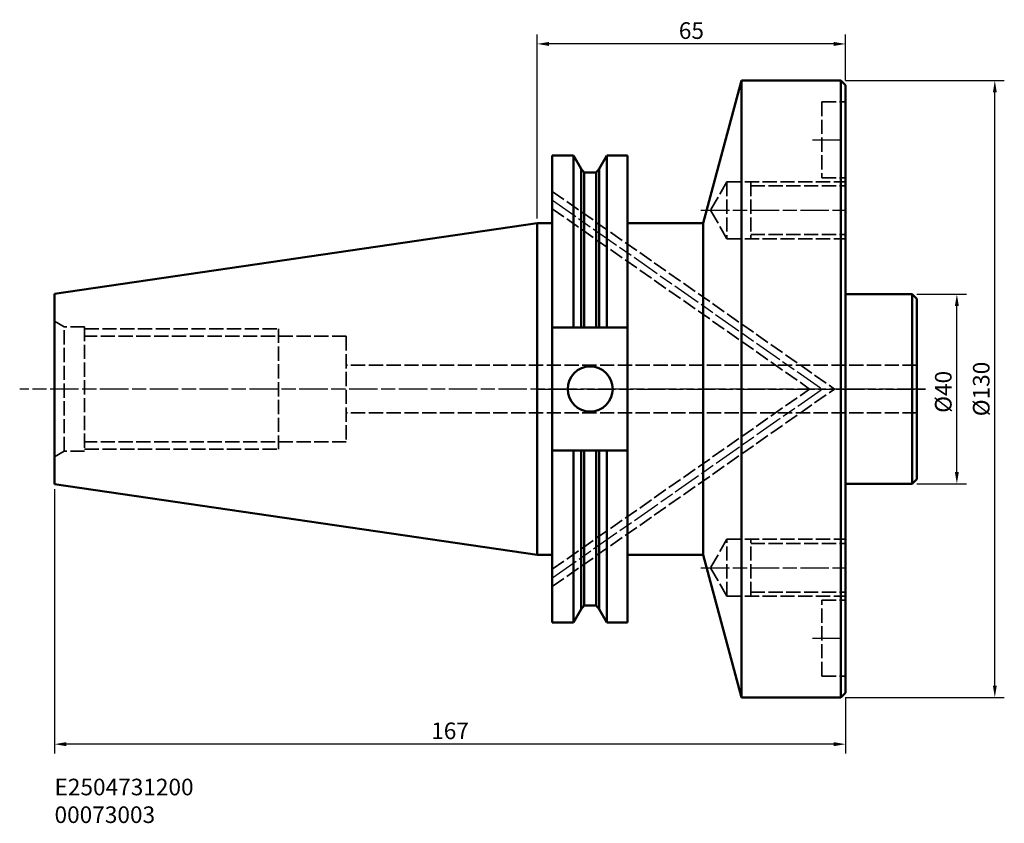
# Model space of a CAD drawing. Extents: x -109 to 98, y -92 to 78.
import ezdxf

# ---------------------------------------------------------------- set-up
doc = ezdxf.new("R2010")
doc.units = 0
doc.header["$PDMODE"] = 1
doc.linetypes.add('DASH', pattern=[3.75, 3, -0.75])
doc.linetypes.add('LONGDASH_DASH', pattern=[10.5, 6, -0.75, 3, -0.75])
doc.layers.get('DEFPOINTS').update_dxf_attribs({"linetype": 'CONTINUOUS'})
for name, color, linetype, lineweight in [('1', 4, 'CONTINUOUS', 50), ('2', 7, 'CONTINUOUS', 25), ('4', 2, 'LONGDASH_DASH', 25), ('SK1', 4, 'CONTINUOUS', 50), ('SK2', 7, 'CONTINUOUS', 25), ('SK3', 1, 'DASH', 35), ('SK4', 2, 'LONGDASH_DASH', 25), ('SK6', 5, 'CONTINUOUS', 35)]:
    doc.layers.add(name, color=color, linetype=linetype, lineweight=lineweight)
doc.styles.add('STANDARD 3.5 mm', font='monos.ttf', dxfattribs={"height": 3.5})
doc.dimstyles.new('AM_DIN', dxfattribs={"dimtxt": 3.5, "dimasz": 2.5, "dimexe": 2, "dimexo": 1, "dimgap": 1, "dimtad": 1, "dimdsep": 46, "dimtxsty": 'STANDARD 3.5 mm', "dimcen": 0.09, "dimadec": 0, "dimazin": 2, "dimtm": 1e-09, "dimtfac": 0.707107, "dimtmove": 0, "dimatfit": 3, "dimfxl": 1, "dimtolj": 1, "dimlwd": -1, "dimlwe": -1, "dimarcsym": 0})

# ---------------------------------------------------------------- blocks, each defined once
blk = doc.blocks.new('*D10')
at = {"layer": '2', "color": 0}
for p, q in [((0, 35.93), (0, 74.72)), ((65, 65), (65, 74.72)), ((62.5, 72.72), (2.5, 72.72))]:
    blk.add_line(p, q, dxfattribs=at)
for points in [[(2.5, 73.14), (2.5, 72.3), (0, 72.72)], [(62.5, 73.14), (62.5, 72.3), (65, 72.72)]]:
    blk.add_solid(points, dxfattribs=at)
at = {"layer": 'DEFPOINTS', "color": 0}
for p in [(0, 72.72), (65, 64), (0, 34.93)]:
    blk.add_point(p, dxfattribs=at)
at = {"layer": '2', "color": 0, "insert": (32.5, 75.53), "char_height": 3.5, "attachment_point": 5, "style": 'STANDARD 3.5 mm'}
blk.add_mtext('\\A1;65', dxfattribs=at)
blk = doc.blocks.new('*D11')
at = {"layer": 'DEFPOINTS', "color": 0}
for p in [(64, 65), (96.45, 65), (64, -65)]:
    blk.add_point(p, dxfattribs=at)
at = {"layer": 'SK2', "color": 0}
for p, q in [((65, 65), (98.45, 65)), ((96.45, -62.5), (96.45, 62.5)), ((65, -65), (98.45, -65))]:
    blk.add_line(p, q, dxfattribs=at)
for points in [[(96.04, 62.5), (96.87, 62.5), (96.45, 65)], [(96.04, -62.5), (96.87, -62.5), (96.45, -65)]]:
    blk.add_solid(points, dxfattribs=at)
at = {"layer": 'SK2', "color": 0, "insert": (93.59, 0), "char_height": 3.5, "attachment_point": 5, "rotation": 90, "style": 'STANDARD 3.5 mm'}
blk.add_mtext('\\A1;%%C130', dxfattribs=at)
blk = doc.blocks.new('*D12')
at = {"layer": 'DEFPOINTS', "color": 0}
for p in [(79, 20), (88.45, 20), (79, -20)]:
    blk.add_point(p, dxfattribs=at)
at = {"layer": 'SK2', "color": 0}
for p, q in [((80, 20), (90.45, 20)), ((88.45, -17.5), (88.45, 17.5)), ((80, -20), (90.45, -20))]:
    blk.add_line(p, q, dxfattribs=at)
for points in [[(88.04, 17.5), (88.87, 17.5), (88.45, 20)], [(88.04, -17.5), (88.87, -17.5), (88.45, -20)]]:
    blk.add_solid(points, dxfattribs=at)
at = {"layer": 'SK2', "color": 0, "insert": (85.59, -0.6), "char_height": 3.5, "attachment_point": 5, "rotation": 90, "style": 'STANDARD 3.5 mm'}
blk.add_mtext('\\A1;%%C40', dxfattribs=at)
blk = doc.blocks.new('*D13')
at = {"layer": 'DEFPOINTS', "color": 0}
for p in [(-101.75, -20.09), (65, -64), (-101.75, -74.85)]:
    blk.add_point(p, dxfattribs=at)
at = {"layer": 'SK2', "color": 0}
for p, q in [((-101.75, -21.09), (-101.75, -76.85)), ((65, -65), (65, -76.85)), ((62.5, -74.85), (-99.25, -74.85))]:
    blk.add_line(p, q, dxfattribs=at)
for points in [[(-99.25, -74.43), (-99.25, -75.27), (-101.75, -74.85)], [(62.5, -74.43), (62.5, -75.27), (65, -74.85)]]:
    blk.add_solid(points, dxfattribs=at)
at = {"layer": 'SK2', "color": 0, "insert": (-18.37, -72.04), "char_height": 3.5, "attachment_point": 5, "style": 'STANDARD 3.5 mm'}
blk.add_mtext('\\A1;167', dxfattribs=at)

msp = doc.modelspace()

# ---------------------------------------------------------------- linework, layer by layer
at = {"layer": '1'}
for p, q in [((35, 34.925), (43.059, 65)), ((43.059, -65), (43.059, 65)), ((64, 65), (43.059, 65)), ((64, 65), (65, 64)), ((64, 65), (64, -65)), ((65, -64), (65, 64)), ((3.175, 49.21), (3.175, -49.21)), ((7.658, 49.21), (3.175, 49.21)), ((7.658, 49.21), (7.658, 12.95)), ((9.295, 46.375), (7.658, 49.21)), ((14.682, 49.21), (13.045, 46.375)), ((14.682, 49.21), (14.682, 12.95)), ((19.05, 49.21), (14.682, 49.21)), ((19.05, 49.21), (19.05, -49.21)), ((9.295, 46.375), (9.295, 12.95)), ((9.295, 46.375), (9.895, 45.64)), ((13.045, 46.375), (12.445, 45.64)), ((13.045, 46.375), (13.045, 12.95)), ((9.895, 45.64), (9.895, 12.95)), ((12.445, 45.64), (9.895, 45.64)), ((12.445, 45.64), (12.445, 12.95)), ((0, 34.925), (0, -34.925)), ((0, 34.925), (3.175, 34.925)), ((35, 34.925), (19.05, 34.925)), ((35, 34.925), (35, 30)), ((35, 34.925), (35, -34.925)), ((19.05, 12.95), (3.175, 12.95)), ((19.05, -12.95), (3.175, -12.95)), ((7.658, -12.95), (7.658, -49.21)), ((9.295, -12.95), (9.295, -46.375)), ((9.895, -12.95), (9.895, -45.64)), ((12.445, -12.95), (12.445, -45.64)), ((13.045, -12.95), (13.045, -46.375)), ((14.682, -12.95), (14.682, -49.21)), ((35, -30), (35, -34.925)), ((0, -34.925), (3.175, -34.925)), ((35, -34.925), (19.05, -34.925)), ((35, -34.925), (43.059, -65)), ((9.895, -45.64), (9.295, -46.375)), ((12.445, -45.64), (9.895, -45.64)), ((12.445, -45.64), (13.045, -46.375)), ((9.295, -46.375), (7.658, -49.21)), ((14.682, -49.21), (13.045, -46.375)), ((7.658, -49.21), (3.175, -49.21)), ((19.05, -49.21), (14.682, -49.21)), ((64, -65), (65, -64)), ((64, -65), (43.059, -65))]:
    msp.add_line(p, q, dxfattribs=at)
msp.add_circle((11.17, 0), 4.75, dxfattribs=at)
at = {"layer": '4'}
for q in [(65, 0), (81.845, 0)]:
    msp.add_line((0, 0), q, dxfattribs=at)
at = {"layer": 'SK1'}
for p, q in [((0, 34.925), (-101.75, 20.086)), ((-101.75, 20.086), (-101.75, -20.086)), ((79, 20), (65, 20)), ((79, 20), (80, 19)), ((79, 20), (79, -20)), ((80, 19), (80, -19)), ((0, -34.925), (-101.75, -20.086)), ((79, -20), (65, -20)), ((80, -19), (79, -20))]:
    msp.add_line(p, q, dxfattribs=at)
at = {"layer": 'SK3'}
for p, q in [((60, 60.5), (65, 60.5)), ((60, 60.5), (60, 44.5)), ((40, 43.67), (36.536, 37.67)), ((40, 43.67), (40, 31.67)), ((40, 43.67), (65, 43.67)), ((45, 43.67), (45, 31.67)), ((60, 44.5), (65, 44.5)), ((3.175, 41.646), (62.652, 0)), ((45, 42.795), (65, 42.795)), ((3.175, 37.984), (57.421, 0)), ((40, 31.67), (36.536, 37.67)), ((40, 31.67), (65, 31.67)), ((45, 32.545), (65, 32.545)), ((-99.68, 13.09), (-101.75, 14.285)), ((-95.4, 13.09), (-99.68, 13.09)), ((-99.68, -13.09), (-99.68, 13.09)), ((-95.4, 13.09), (-95.4, -13.09)), ((-95.4, 12.7), (-54.5, 12.7)), ((-54.5, 12.7), (-54.5, -12.7)), ((-40.25, 11.1), (-95.4, 11.1)), ((-40.25, 11.1), (-40.25, -11.1)), ((80, 5), (-40.25, 5)), ((3.175, -41.646), (62.652, 0)), ((3.175, -37.984), (57.421, 0)), ((80, -5), (-40.25, -5)), ((-40.25, -11.1), (-95.4, -11.1)), ((-99.68, -13.09), (-101.75, -14.285)), ((-95.4, -13.09), (-99.68, -13.09)), ((-95.4, -12.7), (-54.5, -12.7)), ((40, -31.67), (36.536, -37.67)), ((40, -43.67), (40, -31.67)), ((40, -31.67), (65, -31.67)), ((45, -43.67), (45, -31.67)), ((45, -32.545), (65, -32.545)), ((40, -43.67), (36.536, -37.67)), ((45, -42.795), (65, -42.795)), ((40, -43.67), (65, -43.67)), ((60, -44.5), (65, -44.5)), ((60, -60.5), (60, -44.5)), ((60, -60.5), (65, -60.5))]:
    msp.add_line(p, q, dxfattribs=at)
at = {"layer": 'SK4'}
for p, q in [((58, 52.5), (65, 52.5)), ((3.2, 39.797), (60.036, 0)), ((34.5, 37.67), (65, 37.67)), ((81.845, 0), (-109.081, 0)), ((3.296, -39.73), (60.036, 0)), ((34.5, -37.67), (65, -37.67)), ((58, -52.5), (65, -52.5))]:
    msp.add_line(p, q, dxfattribs=at)

# ---------------------------------------------------------------- texts
at = {"layer": 'SK6', "insert": (-101.738, -82.129), "char_height": 3.5, "attachment_point": 1, "style": 'STANDARD 3.5 mm'}
msp.add_mtext_dynamic_manual_height_columns('E2504731200\\P00073003', width=92.97739, gutter_width=17.5, heights=[0], dxfattribs=at)

# ---------------------------------------------------------------- dimensions: what is measured, and where the dimension line sits
at = {"layer": '2'}
dim = msp.add_linear_dim(base=(0, 72.721), p1=(65, 64), p2=(0, 34.925), dimstyle='AM_DIN', override={"dimtol": 0, "dimlim": 0, "dimtp": 0, "dimtm": 0, "dimtfac": 1, "dimtdec": 0, "dimtolj": 1, "dimtzin": 0}, dxfattribs=at)
dim.commit()
dim.dimension.update_dxf_attribs({"geometry": '*D10', "text_midpoint": (32.5, 72.721), "dimtype": 160})
at = {"layer": 'SK2'}
for base, p1, p2, picture, middle in [((96.452, 65), (64, -65), (64, 65), '*D11', (96.452, 0)), ((88.452, 20), (79, -20), (79, 20), '*D12', (88.452, -0.597))]:
    dim = msp.add_linear_dim(base=base, p1=p1, p2=p2, angle=90, text='%%C<>', dimstyle='AM_DIN', override={"dimtol": 0, "dimlim": 0, "dimtp": 0, "dimtm": 0, "dimtfac": 1, "dimtdec": 0, "dimtolj": 1, "dimtzin": 0}, dxfattribs=at)
    dim.commit()
    dim.dimension.update_dxf_attribs({"geometry": picture, "text_midpoint": middle, "dimtype": 160})
dim = msp.add_linear_dim(base=(-101.75, -74.85), p1=(65, -64), p2=(-101.75, -20.086), dimstyle='AM_DIN', override={"dimdec": 0, "dimtm": 0, "dimtfac": 1, "dimtdec": 0, "dimtzin": 0}, dxfattribs=at)
dim.commit()
dim.dimension.update_dxf_attribs({"geometry": '*D13', "text_midpoint": (-18.375, -72.039)})

doc.saveas('drawing.dxf')
